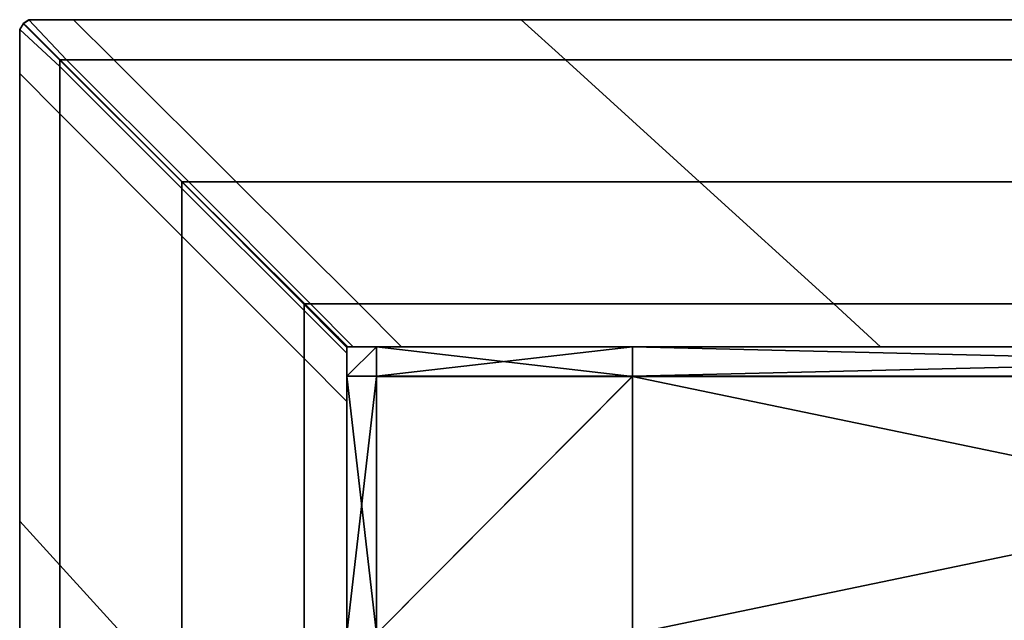
# Model space of a CAD drawing. Units: metres. Extents: x -0.31 to 0.31, y -0.302 to 0.318.
# Drawn here: x -0.31 to -0.28, y 0.299 to 0.318 of the extents above; entities that cross this region are included whole.
import ezdxf

# ---------------------------------------------------------------- set-up
doc = ezdxf.new("R2010")
doc.units = ezdxf.units.M
doc.header["$MEASUREMENT"] = 0
doc.layers.add('Layer003', color=7, linetype='Continuous', true_color=0xe4d699)

# ---------------------------------------------------------------- blocks, each defined once
blk = doc.blocks.new('9c116463-97a9-49d0-b8f7-b1d5632c360f')
at = {"layer": 'Layer003', "color": 254, "true_color": 0xcccccc, "invisible_edges": 12}
for points in [[(-0.309722, 0.309868, 0.419832), (-0.309892, 0.309747, 0.419832), (-0.308784, 0.308639, 0.419832)], [(-0.309892, 0.309747, 0.419832), (-0.309722, 0.309868, 0.419832), (-0.309714, 0.309868, 0.418009)], [(-0.309892, 0.309747, 0.389832), (-0.309885, 0.309747, 0.392584), (-0.309714, 0.309868, 0.392584)], [(-0.309714, 0.309868, 0.392584), (-0.309722, 0.309868, 0.389832), (-0.309892, 0.309747, 0.389832)], [(-0.308784, 0.308639, 0.389832), (-0.309892, 0.309747, 0.389832), (-0.309722, 0.309868, 0.389832)], [(-0.309714, 0.309868, 0.418009), (-0.309885, 0.309747, 0.418009), (-0.309892, 0.309747, 0.419832)], [(-0.309885, 0.309747, 0.409845), (-0.309714, 0.309868, 0.409846), (-0.309714, 0.309868, 0.399778)], [(-0.309714, 0.309868, 0.399778), (-0.309885, 0.309747, 0.399778), (-0.309885, 0.309747, 0.409845)], [(-0.309885, 0.309747, 0.399778), (-0.309714, 0.309868, 0.399778), (-0.309714, 0.309868, 0.392584)], [(-0.309714, 0.309868, 0.392584), (-0.309885, 0.309747, 0.392584), (-0.309885, 0.309747, 0.399778)], [(-0.309714, 0.309868, 0.418009), (-0.309714, 0.309868, 0.409846), (-0.309885, 0.309747, 0.409845)], [(-0.309885, 0.309747, 0.409845), (-0.309885, 0.309747, 0.418009), (-0.309714, 0.309868, 0.418009)], [(-0.308784, 0.308639, 0.419832), (-0.308572, 0.308639, 0.419832), (-0.309722, 0.309868, 0.419832)], [(-0.308352, 0.309868, 0.418009), (-0.309714, 0.309868, 0.418009), (-0.309722, 0.309868, 0.419832)], [(-0.309722, 0.309868, 0.419832), (-0.308352, 0.309868, 0.419832), (-0.308352, 0.309868, 0.418009)], [(-0.308352, 0.309868, 0.419832), (-0.309722, 0.309868, 0.419832), (-0.308572, 0.308639, 0.419832)], [(-0.309722, 0.309868, 0.389832), (-0.308572, 0.308639, 0.389832), (-0.308784, 0.308639, 0.389832)], [(-0.308352, 0.309868, 0.392586), (-0.308352, 0.309868, 0.389832), (-0.309722, 0.309868, 0.389832)], [(-0.309722, 0.309868, 0.389832), (-0.309714, 0.309868, 0.392584), (-0.308352, 0.309868, 0.392586)], [(-0.308572, 0.308639, 0.389832), (-0.309722, 0.309868, 0.389832), (-0.308352, 0.309868, 0.389832)], [(-0.308352, 0.309868, 0.399779), (-0.309714, 0.309868, 0.399778), (-0.309714, 0.309868, 0.409846)], [(-0.309714, 0.309868, 0.399778), (-0.308352, 0.309868, 0.399779), (-0.308352, 0.309868, 0.392586)], [(-0.309714, 0.309868, 0.409846), (-0.308352, 0.309868, 0.409846), (-0.308352, 0.309868, 0.399779)], [(-0.308352, 0.309868, 0.392586), (-0.309714, 0.309868, 0.392584), (-0.309714, 0.309868, 0.399778)], [(-0.309714, 0.309868, 0.409846), (-0.309714, 0.309868, 0.418009), (-0.308352, 0.309868, 0.418009)], [(-0.308352, 0.309868, 0.418009), (-0.308352, 0.309868, 0.409846), (-0.309714, 0.309868, 0.409846)], [(-0.308572, 0.308639, 0.419832), (-0.30712, 0.308639, 0.419832), (-0.308352, 0.309868, 0.419832)], [(-0.308352, 0.309868, 0.389832), (-0.30712, 0.308639, 0.389832), (-0.308572, 0.308639, 0.389832)], [(-0.294665, 0.309868, 0.418014), (-0.308352, 0.309868, 0.418009), (-0.308352, 0.309868, 0.419832)], [(-0.308352, 0.309868, 0.389832), (-0.308352, 0.309868, 0.392586), (-0.294665, 0.309868, 0.392621)], [(-0.308352, 0.309868, 0.399779), (-0.308352, 0.309868, 0.409846), (-0.294665, 0.309868, 0.40986)], [(-0.308352, 0.309868, 0.399779), (-0.294665, 0.309868, 0.399799), (-0.294665, 0.309868, 0.392621)], [(-0.294665, 0.309868, 0.392621), (-0.294665, 0.309868, 0.389832), (-0.308352, 0.309868, 0.389832)], [(-0.294665, 0.309868, 0.40986), (-0.294665, 0.309868, 0.399799), (-0.308352, 0.309868, 0.399779)], [(-0.294665, 0.309868, 0.392621), (-0.308352, 0.309868, 0.392586), (-0.308352, 0.309868, 0.399779)], [(-0.308352, 0.309868, 0.419832), (-0.294665, 0.309868, 0.419832), (-0.294665, 0.309868, 0.418014)], [(-0.308352, 0.309868, 0.389832), (-0.294665, 0.309868, 0.389832), (-0.293316, 0.308639, 0.389832)], [(-0.294665, 0.309868, 0.419832), (-0.308352, 0.309868, 0.419832), (-0.30712, 0.308639, 0.419832)], [(-0.293316, 0.308639, 0.389832), (-0.30712, 0.308639, 0.389832), (-0.308352, 0.309868, 0.389832)], [(-0.294665, 0.309868, 0.418014), (-0.294665, 0.309868, 0.40986), (-0.308352, 0.309868, 0.409846)], [(-0.308352, 0.309868, 0.409846), (-0.308352, 0.309868, 0.418009), (-0.294665, 0.309868, 0.418014)], [(-0.30712, 0.308639, 0.419832), (-0.293315, 0.308639, 0.419832), (-0.294665, 0.309868, 0.419832)], [(-0.255392, 0.309868, 0.419832), (-0.294665, 0.309868, 0.419832), (-0.293315, 0.308639, 0.419832)], [(-0.294665, 0.309868, 0.399799), (-0.294665, 0.309868, 0.40986), (-0.255392, 0.309868, 0.409828)], [(-0.294665, 0.309868, 0.389832), (-0.255392, 0.309868, 0.389832), (-0.254717, 0.308639, 0.389832)], [(-0.255392, 0.309868, 0.409828), (-0.255392, 0.309868, 0.399784), (-0.294665, 0.309868, 0.399799)], [(-0.254717, 0.308639, 0.389832), (-0.293316, 0.308639, 0.389832), (-0.294665, 0.309868, 0.389832)], [(-0.255392, 0.309868, 0.389832), (-0.294665, 0.309868, 0.389832), (-0.294665, 0.309868, 0.392621)], [(-0.294665, 0.309868, 0.419832), (-0.255392, 0.309868, 0.419832), (-0.255392, 0.309868, 0.417953)], [(-0.255392, 0.309868, 0.392651), (-0.294665, 0.309868, 0.392621), (-0.294665, 0.309868, 0.399799)], [(-0.255392, 0.309868, 0.417953), (-0.294665, 0.309868, 0.418014), (-0.294665, 0.309868, 0.419832)], [(-0.294665, 0.309868, 0.392621), (-0.255392, 0.309868, 0.392651), (-0.255392, 0.309868, 0.389832)], [(-0.294665, 0.309868, 0.399799), (-0.255392, 0.309868, 0.399784), (-0.255392, 0.309868, 0.392651)], [(-0.294665, 0.309868, 0.40986), (-0.294665, 0.309868, 0.418014), (-0.255392, 0.309868, 0.417953)], [(-0.255392, 0.309868, 0.417953), (-0.255392, 0.309868, 0.409828), (-0.294665, 0.309868, 0.40986)], [(-0.293315, 0.308639, 0.419832), (-0.254717, 0.308639, 0.419832), (-0.255392, 0.309868, 0.419832)], [(-0.309885, 0.309756, 0.419832), (-0.309885, 0.309747, 0.418009), (-0.310002, 0.309564, 0.418009)], [(-0.308774, 0.308651, 0.419832), (-0.309885, 0.309756, 0.419832), (-0.310002, 0.309564, 0.419832)], [(-0.309885, 0.309756, 0.389832), (-0.310002, 0.309564, 0.389832), (-0.310002, 0.309564, 0.392584)], [(-0.310002, 0.309564, 0.389832), (-0.309885, 0.309756, 0.389832), (-0.308774, 0.308651, 0.389832)], [(-0.310002, 0.309564, 0.392584), (-0.309885, 0.309747, 0.392584), (-0.309885, 0.309756, 0.389832)], [(-0.310002, 0.309564, 0.418009), (-0.310002, 0.309564, 0.419832), (-0.309885, 0.309756, 0.419832)], [(-0.309885, 0.309747, 0.418009), (-0.309885, 0.309747, 0.409797), (-0.310002, 0.309564, 0.409797)], [(-0.310002, 0.309564, 0.409797), (-0.310002, 0.309564, 0.418009), (-0.309885, 0.309747, 0.418009)], [(-0.310002, 0.309564, 0.392584), (-0.310002, 0.309564, 0.399712), (-0.309885, 0.309747, 0.399712)], [(-0.309885, 0.309747, 0.399712), (-0.309885, 0.309747, 0.392584), (-0.310002, 0.309564, 0.392584)], [(-0.309885, 0.309747, 0.409797), (-0.309885, 0.309747, 0.399712), (-0.310002, 0.309564, 0.399712)], [(-0.310002, 0.309564, 0.399712), (-0.310002, 0.309564, 0.409797), (-0.309885, 0.309747, 0.409797)], [(-0.310002, 0.309564, 0.419832), (-0.308774, 0.30844, 0.419832), (-0.308774, 0.308651, 0.419832)], [(-0.308774, 0.308651, 0.389832), (-0.308774, 0.30844, 0.389832), (-0.310002, 0.309564, 0.389832)], [(-0.310002, 0.309564, 0.399712), (-0.310002, 0.309564, 0.392584), (-0.310002, 0.308218, 0.392586)], [(-0.310002, 0.309564, 0.389832), (-0.310002, 0.308218, 0.389832), (-0.310002, 0.308218, 0.392586)], [(-0.310002, 0.308218, 0.392586), (-0.310002, 0.309564, 0.392584), (-0.310002, 0.309564, 0.389832)], [(-0.310002, 0.308218, 0.418009), (-0.310002, 0.308218, 0.419832), (-0.310002, 0.309564, 0.419832)], [(-0.310002, 0.309564, 0.418009), (-0.310002, 0.309564, 0.409797), (-0.310002, 0.308218, 0.409798)], [(-0.310002, 0.308218, 0.392586), (-0.310002, 0.308218, 0.399713), (-0.310002, 0.309564, 0.399712)], [(-0.310002, 0.308218, 0.389832), (-0.310002, 0.309564, 0.389832), (-0.308774, 0.30844, 0.389832)], [(-0.308774, 0.30844, 0.419832), (-0.310002, 0.309564, 0.419832), (-0.310002, 0.308218, 0.419832)], [(-0.310002, 0.309564, 0.419832), (-0.310002, 0.309564, 0.418009), (-0.310002, 0.308218, 0.418009)], [(-0.310002, 0.308218, 0.409798), (-0.310002, 0.308218, 0.418009), (-0.310002, 0.309564, 0.418009)], [(-0.310002, 0.309564, 0.409797), (-0.310002, 0.309564, 0.399712), (-0.310002, 0.308218, 0.399713)], [(-0.310002, 0.308218, 0.399713), (-0.310002, 0.308218, 0.409798), (-0.310002, 0.309564, 0.409797)], [(-0.309892, 0.309747, 0.419832), (-0.309885, 0.309747, 0.418009), (-0.309742, 0.309599, 0.418006)], [(-0.308784, 0.30864, 0.390159), (-0.309795, 0.309653, 0.390163), (-0.309892, 0.309747, 0.389832)], [(-0.309892, 0.309747, 0.389832), (-0.308784, 0.308639, 0.389832), (-0.308784, 0.30864, 0.390159)], [(-0.309742, 0.309599, 0.418006), (-0.309737, 0.309595, 0.419372), (-0.309892, 0.309747, 0.419832)], [(-0.308784, 0.308639, 0.419832), (-0.309892, 0.309747, 0.419832), (-0.309737, 0.309595, 0.419372)], [(-0.309885, 0.309747, 0.392584), (-0.309892, 0.309747, 0.389832), (-0.309795, 0.309653, 0.390163)], [(-0.309885, 0.309756, 0.389832), (-0.309787, 0.309662, 0.390163), (-0.308774, 0.308652, 0.390159)], [(-0.309885, 0.309756, 0.419832), (-0.309729, 0.309605, 0.419372), (-0.309734, 0.309609, 0.418006)], [(-0.309734, 0.309609, 0.418006), (-0.309885, 0.309747, 0.418009), (-0.309885, 0.309756, 0.419832)], [(-0.309729, 0.309605, 0.419372), (-0.309885, 0.309756, 0.419832), (-0.308774, 0.308651, 0.419832)], [(-0.308774, 0.308652, 0.390159), (-0.308774, 0.308651, 0.389832), (-0.309885, 0.309756, 0.389832)], [(-0.309787, 0.309662, 0.390163), (-0.309885, 0.309756, 0.389832), (-0.309885, 0.309747, 0.392584)], [(-0.309795, 0.309653, 0.390163), (-0.30979, 0.309648, 0.392585), (-0.309885, 0.309747, 0.392584)], [(-0.309757, 0.309615, 0.409844), (-0.309885, 0.309747, 0.409845), (-0.309885, 0.309747, 0.399778)], [(-0.309885, 0.309747, 0.392584), (-0.30979, 0.309648, 0.392585), (-0.309766, 0.309624, 0.399777)], [(-0.309885, 0.309747, 0.399778), (-0.309766, 0.309624, 0.399777), (-0.309757, 0.309615, 0.409844)], [(-0.309766, 0.309624, 0.399777), (-0.309885, 0.309747, 0.399778), (-0.309885, 0.309747, 0.392584)], [(-0.309885, 0.309747, 0.409845), (-0.309757, 0.309615, 0.409844), (-0.309742, 0.309599, 0.418006)], [(-0.309742, 0.309599, 0.418006), (-0.309885, 0.309747, 0.418009), (-0.309885, 0.309747, 0.409845)], [(-0.309885, 0.309747, 0.392584), (-0.309782, 0.309658, 0.392585), (-0.309787, 0.309662, 0.390163)], [(-0.309771, 0.309646, 0.399712), (-0.309782, 0.309658, 0.392585), (-0.309885, 0.309747, 0.392584)], [(-0.309734, 0.309609, 0.418006), (-0.309758, 0.309633, 0.409796), (-0.309885, 0.309747, 0.409797)], [(-0.309885, 0.309747, 0.409797), (-0.309885, 0.309747, 0.418009), (-0.309734, 0.309609, 0.418006)], [(-0.309885, 0.309747, 0.392584), (-0.309885, 0.309747, 0.399712), (-0.309771, 0.309646, 0.399712)], [(-0.309771, 0.309646, 0.399712), (-0.309885, 0.309747, 0.399712), (-0.309885, 0.309747, 0.409797)], [(-0.309885, 0.309747, 0.409797), (-0.309758, 0.309633, 0.409796), (-0.309771, 0.309646, 0.399712)], [(-0.309795, 0.309653, 0.390163), (-0.308784, 0.30864, 0.390159), (-0.308784, 0.308639, 0.392585)], [(-0.308784, 0.308639, 0.392585), (-0.30979, 0.309648, 0.392585), (-0.309795, 0.309653, 0.390163)], [(-0.30979, 0.309648, 0.392585), (-0.308784, 0.308639, 0.392585), (-0.308784, 0.308639, 0.399773)], [(-0.308784, 0.308639, 0.399773), (-0.309766, 0.309624, 0.399777), (-0.30979, 0.309648, 0.392585)], [(-0.308774, 0.308651, 0.392585), (-0.308774, 0.308652, 0.390159), (-0.309787, 0.309662, 0.390163)], [(-0.309787, 0.309662, 0.390163), (-0.309782, 0.309658, 0.392585), (-0.308774, 0.308651, 0.392585)], [(-0.308774, 0.308651, 0.39971), (-0.308774, 0.308651, 0.392585), (-0.309782, 0.309658, 0.392585)], [(-0.309782, 0.309658, 0.392585), (-0.309771, 0.309646, 0.399712), (-0.308774, 0.308651, 0.39971)], [(-0.308774, 0.308651, 0.39971), (-0.309771, 0.309646, 0.399712), (-0.309758, 0.309633, 0.409796)], [(-0.308784, 0.308639, 0.409838), (-0.309757, 0.309615, 0.409844), (-0.309766, 0.309624, 0.399777)], [(-0.309766, 0.309624, 0.399777), (-0.308784, 0.308639, 0.399773), (-0.308784, 0.308639, 0.409838)], [(-0.308774, 0.308651, 0.417998), (-0.308774, 0.308651, 0.409792), (-0.309758, 0.309633, 0.409796)], [(-0.309758, 0.309633, 0.409796), (-0.309734, 0.309609, 0.418006), (-0.308774, 0.308651, 0.417998)], [(-0.309758, 0.309633, 0.409796), (-0.308774, 0.308651, 0.409792), (-0.308774, 0.308651, 0.39971)], [(-0.308784, 0.308639, 0.417998), (-0.309742, 0.309599, 0.418006), (-0.309757, 0.309615, 0.409844)], [(-0.309757, 0.309615, 0.409844), (-0.308784, 0.308639, 0.409838), (-0.308784, 0.308639, 0.417998)], [(-0.309737, 0.309595, 0.419372), (-0.309742, 0.309599, 0.418006), (-0.308784, 0.308639, 0.417998)], [(-0.308784, 0.308639, 0.417998), (-0.308784, 0.308639, 0.419368), (-0.309737, 0.309595, 0.419372)], [(-0.309737, 0.309595, 0.419372), (-0.308784, 0.308639, 0.419368), (-0.308784, 0.308639, 0.419832)], [(-0.308774, 0.308651, 0.417998), (-0.309734, 0.309609, 0.418006), (-0.309729, 0.309605, 0.419372)], [(-0.308774, 0.308651, 0.419832), (-0.308773, 0.308651, 0.419368), (-0.309729, 0.309605, 0.419372)], [(-0.309729, 0.309605, 0.419372), (-0.308773, 0.308651, 0.419368), (-0.308774, 0.308651, 0.417998)], [(-0.308784, 0.30864, 0.390159), (-0.308784, 0.308639, 0.389832), (-0.305049, 0.304906, 0.389832)], [(-0.308784, 0.308639, 0.392585), (-0.308784, 0.30864, 0.390159), (-0.305049, 0.304907, 0.390144)], [(-0.305049, 0.304906, 0.389832), (-0.305049, 0.304907, 0.390144), (-0.308784, 0.30864, 0.390159)], [(-0.308572, 0.308639, 0.419832), (-0.308784, 0.308639, 0.419832), (-0.305049, 0.304906, 0.419832)], [(-0.308784, 0.308639, 0.399773), (-0.305049, 0.304906, 0.399759), (-0.305049, 0.304906, 0.409817)], [(-0.305049, 0.304906, 0.417965), (-0.305049, 0.304906, 0.419353), (-0.308784, 0.308639, 0.419368)], [(-0.308784, 0.308639, 0.409838), (-0.305049, 0.304906, 0.409817), (-0.305049, 0.304906, 0.417965)], [(-0.308784, 0.308639, 0.419368), (-0.308784, 0.308639, 0.417998), (-0.305049, 0.304906, 0.417965)], [(-0.305049, 0.304906, 0.399759), (-0.308784, 0.308639, 0.399773), (-0.308784, 0.308639, 0.392585)], [(-0.305049, 0.304906, 0.419832), (-0.308784, 0.308639, 0.419832), (-0.308784, 0.308639, 0.419368)], [(-0.305049, 0.304906, 0.417965), (-0.308784, 0.308639, 0.417998), (-0.308784, 0.308639, 0.409838)], [(-0.305049, 0.304906, 0.389832), (-0.308784, 0.308639, 0.389832), (-0.308572, 0.308639, 0.389832)], [(-0.305049, 0.304907, 0.390144), (-0.305049, 0.304906, 0.392589), (-0.308784, 0.308639, 0.392585)], [(-0.308784, 0.308639, 0.392585), (-0.305049, 0.304906, 0.392589), (-0.305049, 0.304906, 0.399759)], [(-0.305049, 0.304906, 0.409817), (-0.308784, 0.308639, 0.409838), (-0.308784, 0.308639, 0.399773)], [(-0.308784, 0.308639, 0.419368), (-0.305049, 0.304906, 0.419353), (-0.305049, 0.304906, 0.419832)], [(-0.305041, 0.304916, 0.389832), (-0.308774, 0.308651, 0.389832), (-0.308774, 0.308652, 0.390159)], [(-0.305041, 0.304917, 0.390144), (-0.308774, 0.308652, 0.390159), (-0.308774, 0.308651, 0.392585)], [(-0.308774, 0.308652, 0.390159), (-0.305041, 0.304917, 0.390144), (-0.305041, 0.304916, 0.389832)], [(-0.305041, 0.304916, 0.417965), (-0.305041, 0.304916, 0.409777), (-0.308774, 0.308651, 0.409792)], [(-0.308774, 0.30844, 0.389832), (-0.308774, 0.308651, 0.389832), (-0.305041, 0.304916, 0.389832)], [(-0.308774, 0.308651, 0.392585), (-0.305041, 0.304916, 0.392589), (-0.305041, 0.304917, 0.390144)], [(-0.308774, 0.308651, 0.392585), (-0.308774, 0.308651, 0.39971), (-0.305041, 0.304916, 0.399705)], [(-0.305041, 0.304916, 0.417965), (-0.308774, 0.308651, 0.417998), (-0.308773, 0.308651, 0.419368)], [(-0.305041, 0.304916, 0.399705), (-0.305041, 0.304916, 0.392589), (-0.308774, 0.308651, 0.392585)], [(-0.308773, 0.308651, 0.419368), (-0.308774, 0.308651, 0.419832), (-0.305041, 0.304916, 0.419832)], [(-0.305041, 0.304916, 0.419832), (-0.308774, 0.308651, 0.419832), (-0.308774, 0.30844, 0.419832)], [(-0.308774, 0.308651, 0.409792), (-0.308774, 0.308651, 0.417998), (-0.305041, 0.304916, 0.417965)], [(-0.308774, 0.308651, 0.409792), (-0.305041, 0.304916, 0.409777), (-0.305041, 0.304916, 0.399705)], [(-0.305041, 0.304916, 0.399705), (-0.308774, 0.308651, 0.39971), (-0.308774, 0.308651, 0.409792)], [(-0.308773, 0.308651, 0.419368), (-0.30504, 0.304916, 0.419353), (-0.305041, 0.304916, 0.417965)], [(-0.305041, 0.304916, 0.419832), (-0.30504, 0.304916, 0.419353), (-0.308773, 0.308651, 0.419368)], [(-0.308572, 0.308639, 0.389832), (-0.304835, 0.304906, 0.389832), (-0.305049, 0.304906, 0.389832)], [(-0.305049, 0.304906, 0.419832), (-0.304835, 0.304906, 0.419832), (-0.308572, 0.308639, 0.419832)], [(-0.304835, 0.304906, 0.389832), (-0.308572, 0.308639, 0.389832), (-0.30712, 0.308639, 0.389832)], [(-0.30712, 0.308639, 0.419832), (-0.308572, 0.308639, 0.419832), (-0.304835, 0.304906, 0.419832)], [(-0.303379, 0.304906, 0.389832), (-0.30712, 0.308639, 0.389832), (-0.293316, 0.308639, 0.389832)], [(-0.293315, 0.308639, 0.419832), (-0.30712, 0.308639, 0.419832), (-0.303379, 0.304906, 0.419832)], [(-0.30712, 0.308639, 0.389832), (-0.303379, 0.304906, 0.389832), (-0.304835, 0.304906, 0.389832)], [(-0.304835, 0.304906, 0.419832), (-0.303379, 0.304906, 0.419832), (-0.30712, 0.308639, 0.419832)], [(-0.293316, 0.308639, 0.389832), (-0.289215, 0.304906, 0.389832), (-0.303379, 0.304906, 0.389832)], [(-0.303379, 0.304906, 0.419832), (-0.289215, 0.304906, 0.419832), (-0.293315, 0.308639, 0.419832)], [(-0.289215, 0.304906, 0.389832), (-0.293316, 0.308639, 0.389832), (-0.254717, 0.308639, 0.389832)], [(-0.254717, 0.308639, 0.419832), (-0.293315, 0.308639, 0.419832), (-0.289215, 0.304906, 0.419832)], [(-0.289215, 0.304906, 0.419832), (-0.252667, 0.304906, 0.419832), (-0.254717, 0.308639, 0.419832)], [(-0.254717, 0.308639, 0.389832), (-0.252667, 0.304906, 0.389832), (-0.289215, 0.304906, 0.389832)], [(-0.308774, 0.30844, 0.389832), (-0.308774, 0.306986, 0.389832), (-0.310002, 0.308218, 0.389832)], [(-0.310002, 0.308218, 0.419832), (-0.308774, 0.306986, 0.419832), (-0.308774, 0.30844, 0.419832)], [(-0.305041, 0.304702, 0.419832), (-0.308774, 0.30844, 0.419832), (-0.308774, 0.306986, 0.419832)], [(-0.305041, 0.304916, 0.389832), (-0.305041, 0.304702, 0.389832), (-0.308774, 0.30844, 0.389832)], [(-0.308774, 0.306986, 0.389832), (-0.308774, 0.30844, 0.389832), (-0.305041, 0.304702, 0.389832)], [(-0.308774, 0.30844, 0.419832), (-0.305041, 0.304702, 0.419832), (-0.305041, 0.304916, 0.419832)], [(-0.310002, 0.294531, 0.418014), (-0.310002, 0.294531, 0.419832), (-0.310002, 0.308218, 0.419832)], [(-0.310002, 0.308218, 0.419832), (-0.310002, 0.308218, 0.418009), (-0.310002, 0.294531, 0.418014)], [(-0.310002, 0.308218, 0.399713), (-0.310002, 0.308218, 0.392586), (-0.310002, 0.294531, 0.392621)], [(-0.310002, 0.308218, 0.389832), (-0.308774, 0.306986, 0.389832), (-0.308774, 0.293181, 0.389832)], [(-0.308774, 0.293181, 0.389832), (-0.310002, 0.294531, 0.389832), (-0.310002, 0.308218, 0.389832)], [(-0.310002, 0.294531, 0.392621), (-0.310002, 0.294531, 0.399741), (-0.310002, 0.308218, 0.399713)], [(-0.310002, 0.308218, 0.389832), (-0.310002, 0.294531, 0.389832), (-0.310002, 0.294531, 0.392621)], [(-0.310002, 0.308218, 0.409798), (-0.310002, 0.294531, 0.409818), (-0.310002, 0.294531, 0.418014)], [(-0.310002, 0.294531, 0.392621), (-0.310002, 0.308218, 0.392586), (-0.310002, 0.308218, 0.389832)], [(-0.310002, 0.294531, 0.418014), (-0.310002, 0.308218, 0.418009), (-0.310002, 0.308218, 0.409798)], [(-0.308774, 0.306986, 0.419832), (-0.310002, 0.308218, 0.419832), (-0.310002, 0.294531, 0.419832)], [(-0.310002, 0.308218, 0.409798), (-0.310002, 0.308218, 0.399713), (-0.310002, 0.294531, 0.399741)], [(-0.310002, 0.294531, 0.399741), (-0.310002, 0.294531, 0.409818), (-0.310002, 0.308218, 0.409798)], [(-0.310002, 0.294531, 0.419832), (-0.308774, 0.293181, 0.419832), (-0.308774, 0.306986, 0.419832)], [(-0.308774, 0.306986, 0.419832), (-0.305041, 0.303245, 0.419832), (-0.305041, 0.304702, 0.419832)], [(-0.308774, 0.293181, 0.389832), (-0.308774, 0.306986, 0.389832), (-0.305041, 0.303245, 0.389832)], [(-0.305041, 0.304702, 0.389832), (-0.305041, 0.303245, 0.389832), (-0.308774, 0.306986, 0.389832)], [(-0.305041, 0.303245, 0.419832), (-0.308774, 0.306986, 0.419832), (-0.308774, 0.293181, 0.419832)], [(-0.305049, 0.304906, 0.392589), (-0.305049, 0.304907, 0.390144), (-0.301326, 0.301174, 0.390129)], [(-0.305049, 0.304907, 0.390144), (-0.305049, 0.304906, 0.389832), (-0.301326, 0.301173, 0.389832)], [(-0.301326, 0.301173, 0.389832), (-0.301326, 0.301174, 0.390129), (-0.305049, 0.304907, 0.390144)], [(-0.301326, 0.301174, 0.390129), (-0.301326, 0.301173, 0.392593), (-0.305049, 0.304906, 0.392589)], [(-0.305049, 0.304906, 0.399759), (-0.301326, 0.301173, 0.399744), (-0.301326, 0.301173, 0.409795)], [(-0.301326, 0.301173, 0.417931), (-0.301325, 0.301173, 0.419338), (-0.305049, 0.304906, 0.419353)], [(-0.305049, 0.304906, 0.392589), (-0.301326, 0.301173, 0.392593), (-0.301326, 0.301173, 0.399744)], [(-0.304835, 0.304906, 0.419832), (-0.305049, 0.304906, 0.419832), (-0.301326, 0.301173, 0.419832)], [(-0.301326, 0.301173, 0.399744), (-0.305049, 0.304906, 0.399759), (-0.305049, 0.304906, 0.392589)], [(-0.301326, 0.301173, 0.409795), (-0.305049, 0.304906, 0.409817), (-0.305049, 0.304906, 0.399759)], [(-0.305049, 0.304906, 0.419353), (-0.305049, 0.304906, 0.417965), (-0.301326, 0.301173, 0.417931)], [(-0.301326, 0.301173, 0.389832), (-0.305049, 0.304906, 0.389832), (-0.304835, 0.304906, 0.389832)], [(-0.305049, 0.304906, 0.419353), (-0.301325, 0.301173, 0.419338), (-0.301326, 0.301173, 0.419832)], [(-0.301326, 0.301173, 0.419832), (-0.305049, 0.304906, 0.419832), (-0.305049, 0.304906, 0.419353)], [(-0.301326, 0.301173, 0.417931), (-0.305049, 0.304906, 0.417965), (-0.305049, 0.304906, 0.409817)], [(-0.305049, 0.304906, 0.409817), (-0.301326, 0.301173, 0.409795), (-0.301326, 0.301173, 0.417931)], [(-0.301308, 0.301193, 0.390129), (-0.305041, 0.304917, 0.390144), (-0.305041, 0.304916, 0.392589)], [(-0.305041, 0.304917, 0.390144), (-0.301308, 0.301193, 0.390129), (-0.301308, 0.301193, 0.389832)], [(-0.301308, 0.301193, 0.389832), (-0.305041, 0.304916, 0.389832), (-0.305041, 0.304917, 0.390144)], [(-0.305041, 0.304916, 0.392589), (-0.301308, 0.301193, 0.392593), (-0.301308, 0.301193, 0.390129)], [(-0.305041, 0.304916, 0.409777), (-0.305041, 0.304916, 0.417965), (-0.301308, 0.301193, 0.417931)], [(-0.301308, 0.301193, 0.399701), (-0.301308, 0.301193, 0.392593), (-0.305041, 0.304916, 0.392589)], [(-0.301308, 0.301193, 0.417931), (-0.301308, 0.301193, 0.409763), (-0.305041, 0.304916, 0.409777)], [(-0.305041, 0.304916, 0.392589), (-0.305041, 0.304916, 0.399705), (-0.301308, 0.301193, 0.399701)], [(-0.301308, 0.301193, 0.417931), (-0.305041, 0.304916, 0.417965), (-0.30504, 0.304916, 0.419353)], [(-0.30504, 0.304916, 0.419353), (-0.305041, 0.304916, 0.419832), (-0.301308, 0.301193, 0.419832)], [(-0.301308, 0.301193, 0.419832), (-0.305041, 0.304916, 0.419832), (-0.305041, 0.304702, 0.419832)], [(-0.305041, 0.304702, 0.389832), (-0.305041, 0.304916, 0.389832), (-0.301308, 0.301193, 0.389832)], [(-0.305041, 0.304916, 0.409777), (-0.301308, 0.301193, 0.409763), (-0.301308, 0.301193, 0.399701)], [(-0.301308, 0.301193, 0.399701), (-0.305041, 0.304916, 0.399705), (-0.305041, 0.304916, 0.409777)], [(-0.301308, 0.301193, 0.389832), (-0.301308, 0.300977, 0.389832), (-0.305041, 0.304702, 0.389832)], [(-0.305041, 0.304702, 0.419832), (-0.301308, 0.300976, 0.419832), (-0.301308, 0.301193, 0.419832)], [(-0.301308, 0.300976, 0.419832), (-0.305041, 0.304702, 0.419832), (-0.305041, 0.303245, 0.419832)], [(-0.305041, 0.303245, 0.389832), (-0.305041, 0.304702, 0.389832), (-0.301308, 0.300977, 0.389832)], [(-0.30504, 0.304916, 0.419353), (-0.301307, 0.301192, 0.419338), (-0.301308, 0.301193, 0.417931)], [(-0.301308, 0.301193, 0.419832), (-0.301307, 0.301192, 0.419338), (-0.30504, 0.304916, 0.419353)], [(-0.301326, 0.301173, 0.419832), (-0.301109, 0.301173, 0.419832), (-0.304835, 0.304906, 0.419832)], [(-0.304835, 0.304906, 0.389832), (-0.301109, 0.301173, 0.389832), (-0.301326, 0.301173, 0.389832)], [(-0.301109, 0.301173, 0.389832), (-0.304835, 0.304906, 0.389832), (-0.303379, 0.304906, 0.389832)], [(-0.303379, 0.304906, 0.419832), (-0.304835, 0.304906, 0.419832), (-0.301109, 0.301173, 0.419832)], [(-0.289215, 0.304906, 0.419832), (-0.303379, 0.304906, 0.419832), (-0.299637, 0.301173, 0.419832)], [(-0.299637, 0.301173, 0.389832), (-0.303379, 0.304906, 0.389832), (-0.289215, 0.304906, 0.389832)], [(-0.303379, 0.304906, 0.389832), (-0.299637, 0.301173, 0.389832), (-0.301109, 0.301173, 0.389832)], [(-0.301109, 0.301173, 0.419832), (-0.299637, 0.301173, 0.419832), (-0.303379, 0.304906, 0.419832)], [(-0.289215, 0.304906, 0.389832), (-0.285115, 0.301173, 0.389832), (-0.299637, 0.301173, 0.389832)], [(-0.299637, 0.301173, 0.419832), (-0.285115, 0.301173, 0.419832), (-0.289215, 0.304906, 0.419832)], [(-0.252667, 0.304906, 0.419832), (-0.289215, 0.304906, 0.419832), (-0.285115, 0.301173, 0.419832)], [(-0.250617, 0.301173, 0.389832), (-0.285115, 0.301173, 0.389832), (-0.289215, 0.304906, 0.389832)], [(-0.289215, 0.304906, 0.389832), (-0.252667, 0.304906, 0.389832), (-0.250617, 0.301173, 0.389832)], [(-0.285115, 0.301173, 0.419832), (-0.250617, 0.301173, 0.419832), (-0.252667, 0.304906, 0.419832)], [(-0.305041, 0.303245, 0.389832), (-0.305041, 0.289081, 0.389832), (-0.308774, 0.293181, 0.389832)], [(-0.308774, 0.293181, 0.419832), (-0.305041, 0.289081, 0.419832), (-0.305041, 0.303245, 0.419832)], [(-0.305041, 0.289081, 0.389832), (-0.305041, 0.303245, 0.389832), (-0.301308, 0.299503, 0.389832)], [(-0.301308, 0.299503, 0.419832), (-0.305041, 0.303245, 0.419832), (-0.305041, 0.289081, 0.419832)], [(-0.305041, 0.303245, 0.419832), (-0.301308, 0.299503, 0.419832), (-0.301308, 0.300976, 0.419832)], [(-0.301308, 0.300977, 0.389832), (-0.301308, 0.299503, 0.389832), (-0.305041, 0.303245, 0.389832)], [(-0.301326, 0.301173, 0.392593), (-0.301326, 0.301174, 0.390129), (-0.300322, 0.300168, 0.390125)], [(-0.300021, 0.299866, 0.389832), (-0.300322, 0.300168, 0.390125), (-0.301326, 0.301174, 0.390129)], [(-0.301326, 0.301174, 0.390129), (-0.301326, 0.301173, 0.389832), (-0.300021, 0.299866, 0.389832)], [(-0.301326, 0.301173, 0.399744), (-0.300308, 0.300154, 0.39974), (-0.3003, 0.300145, 0.409789)], [(-0.301325, 0.301173, 0.419338), (-0.301326, 0.301173, 0.417931), (-0.300286, 0.300131, 0.417923)], [(-0.300308, 0.300154, 0.39974), (-0.301326, 0.301173, 0.399744), (-0.301326, 0.301173, 0.392593)], [(-0.300322, 0.300168, 0.390125), (-0.300321, 0.300166, 0.392594), (-0.301326, 0.301173, 0.392593)], [(-0.3003, 0.300145, 0.409789), (-0.301326, 0.301173, 0.409795), (-0.301326, 0.301173, 0.399744)], [(-0.301326, 0.301173, 0.392593), (-0.300321, 0.300166, 0.392594), (-0.300308, 0.300154, 0.39974)], [(-0.301109, 0.301173, 0.419832), (-0.301326, 0.301173, 0.419832), (-0.300021, 0.299866, 0.419832)], [(-0.300021, 0.299866, 0.419832), (-0.301326, 0.301173, 0.419832), (-0.301325, 0.301173, 0.419338)], [(-0.300021, 0.299866, 0.389832), (-0.301326, 0.301173, 0.389832), (-0.301109, 0.301173, 0.389832)], [(-0.300286, 0.300131, 0.417923), (-0.301326, 0.301173, 0.417931), (-0.301326, 0.301173, 0.409795)], [(-0.301326, 0.301173, 0.409795), (-0.3003, 0.300145, 0.409789), (-0.300286, 0.300131, 0.417923)], [(-0.300286, 0.300131, 0.417923), (-0.300285, 0.30013, 0.419334), (-0.301325, 0.301173, 0.419338)], [(-0.301325, 0.301173, 0.419338), (-0.300285, 0.30013, 0.419334), (-0.300021, 0.299866, 0.419832)], [(-0.300265, 0.300153, 0.417923), (-0.301308, 0.301193, 0.417931), (-0.301307, 0.301192, 0.419338)], [(-0.301308, 0.301193, 0.409763), (-0.301308, 0.301193, 0.417931), (-0.300265, 0.300153, 0.417923)], [(-0.301308, 0.301193, 0.392593), (-0.3003, 0.300188, 0.392594), (-0.300302, 0.30019, 0.390125)], [(-0.300295, 0.300182, 0.399699), (-0.3003, 0.300188, 0.392594), (-0.301308, 0.301193, 0.392593)], [(-0.300302, 0.30019, 0.390125), (-0.301308, 0.301193, 0.390129), (-0.301308, 0.301193, 0.392593)], [(-0.301308, 0.301193, 0.392593), (-0.301308, 0.301193, 0.399701), (-0.300295, 0.300182, 0.399699)], [(-0.300265, 0.300153, 0.417923), (-0.300288, 0.300176, 0.409759), (-0.301308, 0.301193, 0.409763)], [(-0.301308, 0.300977, 0.389832), (-0.301308, 0.301193, 0.389832), (-0.3, 0.299889, 0.389832)], [(-0.301307, 0.301192, 0.419338), (-0.301308, 0.301193, 0.419832), (-0.3, 0.299889, 0.419832)], [(-0.3, 0.299889, 0.419832), (-0.301308, 0.301193, 0.419832), (-0.301308, 0.300976, 0.419832)], [(-0.301308, 0.301193, 0.390129), (-0.300302, 0.30019, 0.390125), (-0.3, 0.299889, 0.389832)], [(-0.3, 0.299889, 0.389832), (-0.301308, 0.301193, 0.389832), (-0.301308, 0.301193, 0.390129)], [(-0.301308, 0.301193, 0.409763), (-0.300288, 0.300176, 0.409759), (-0.300295, 0.300182, 0.399699)], [(-0.300295, 0.300182, 0.399699), (-0.301308, 0.301193, 0.399701), (-0.301308, 0.301193, 0.409763)], [(-0.301307, 0.301192, 0.419338), (-0.300265, 0.300152, 0.419334), (-0.300265, 0.300153, 0.417923)], [(-0.3, 0.299889, 0.419832), (-0.300265, 0.300152, 0.419334), (-0.301307, 0.301192, 0.419338)], [(-0.300021, 0.299866, 0.419832), (-0.299804, 0.299866, 0.419832), (-0.301109, 0.301173, 0.419832)], [(-0.301109, 0.301173, 0.389832), (-0.299804, 0.299866, 0.389832), (-0.300021, 0.299866, 0.389832)], [(-0.299804, 0.299866, 0.389832), (-0.301109, 0.301173, 0.389832), (-0.299637, 0.301173, 0.389832)], [(-0.299637, 0.301173, 0.419832), (-0.301109, 0.301173, 0.419832), (-0.299804, 0.299866, 0.419832)], [(-0.299804, 0.299866, 0.419832), (-0.298327, 0.299866, 0.419832), (-0.299637, 0.301173, 0.419832)], [(-0.299637, 0.301173, 0.389832), (-0.298327, 0.299866, 0.389832), (-0.299804, 0.299866, 0.389832)], [(-0.285115, 0.301173, 0.419832), (-0.299637, 0.301173, 0.419832), (-0.298327, 0.299866, 0.419832)], [(-0.298327, 0.299866, 0.389832), (-0.299637, 0.301173, 0.389832), (-0.285115, 0.301173, 0.389832)], [(-0.285115, 0.301173, 0.389832), (-0.283679, 0.299866, 0.389832), (-0.298327, 0.299866, 0.389832)], [(-0.298327, 0.299866, 0.419832), (-0.283679, 0.299866, 0.419832), (-0.285115, 0.301173, 0.419832)], [(-0.249898, 0.299866, 0.389832), (-0.283679, 0.299866, 0.389832), (-0.285115, 0.301173, 0.389832)], [(-0.250617, 0.301173, 0.419832), (-0.285115, 0.301173, 0.419832), (-0.283679, 0.299866, 0.419832)], [(-0.285115, 0.301173, 0.389832), (-0.250617, 0.301173, 0.389832), (-0.249898, 0.299866, 0.389832)], [(-0.283679, 0.299866, 0.419832), (-0.249898, 0.299866, 0.419832), (-0.250617, 0.301173, 0.419832)], [(-0.3, 0.299889, 0.389832), (-0.3, 0.299671, 0.389832), (-0.301308, 0.300977, 0.389832)], [(-0.301308, 0.299503, 0.389832), (-0.301308, 0.300977, 0.389832), (-0.3, 0.299671, 0.389832)], [(-0.301308, 0.300976, 0.419832), (-0.3, 0.299671, 0.419832), (-0.3, 0.299889, 0.419832)], [(-0.3, 0.299671, 0.419832), (-0.301308, 0.300976, 0.419832), (-0.301308, 0.299503, 0.419832)], [(-0.300321, 0.300166, 0.392594), (-0.300322, 0.300168, 0.390125), (-0.300021, 0.299866, 0.389832)], [(-0.300321, 0.300166, 0.392594), (-0.300021, 0.299866, 0.392595), (-0.300021, 0.299866, 0.399739)], [(-0.300021, 0.299866, 0.399739), (-0.300308, 0.300154, 0.39974), (-0.300321, 0.300166, 0.392594)], [(-0.300021, 0.299866, 0.389832), (-0.300021, 0.299866, 0.392595), (-0.300321, 0.300166, 0.392594)], [(-0.3003, 0.300145, 0.409789), (-0.300308, 0.300154, 0.39974), (-0.300021, 0.299866, 0.399739)], [(-0.3, 0.299889, 0.389832), (-0.300302, 0.30019, 0.390125), (-0.3003, 0.300188, 0.392594)], [(-0.3003, 0.300188, 0.392594), (-0.300295, 0.300182, 0.399699), (-0.3, 0.299889, 0.399699)], [(-0.3, 0.299889, 0.399699), (-0.3, 0.299889, 0.392595), (-0.3003, 0.300188, 0.392594)], [(-0.3003, 0.300188, 0.392594), (-0.3, 0.299889, 0.392595), (-0.3, 0.299889, 0.389832)], [(-0.300021, 0.299866, 0.399739), (-0.300021, 0.299866, 0.409787), (-0.3003, 0.300145, 0.409789)], [(-0.300286, 0.300131, 0.417923), (-0.3003, 0.300145, 0.409789), (-0.300021, 0.299866, 0.409787)], [(-0.3, 0.299889, 0.399699), (-0.300295, 0.300182, 0.399699), (-0.300288, 0.300176, 0.409759)], [(-0.3, 0.299889, 0.409757), (-0.300288, 0.300176, 0.409759), (-0.300265, 0.300153, 0.417923)], [(-0.300288, 0.300176, 0.409759), (-0.3, 0.299889, 0.409757), (-0.3, 0.299889, 0.399699)], [(-0.300265, 0.300153, 0.417923), (-0.3, 0.299889, 0.41792), (-0.3, 0.299889, 0.409757)], [(-0.3, 0.299889, 0.419832), (-0.3, 0.299889, 0.41792), (-0.300265, 0.300153, 0.417923)], [(-0.300265, 0.300153, 0.417923), (-0.300265, 0.300152, 0.419334), (-0.3, 0.299889, 0.419832)], [(-0.300021, 0.299866, 0.419832), (-0.300285, 0.30013, 0.419334), (-0.300286, 0.300131, 0.417923)], [(-0.300286, 0.300131, 0.417923), (-0.300021, 0.299866, 0.41792), (-0.300021, 0.299866, 0.419832)], [(-0.300021, 0.299866, 0.409787), (-0.300021, 0.299866, 0.41792), (-0.300286, 0.300131, 0.417923)], [(-0.300021, 0.299866, 0.392595), (-0.299804, 0.299866, 0.392595), (-0.299804, 0.299866, 0.399739)], [(-0.299804, 0.299866, 0.399739), (-0.300021, 0.299866, 0.399739), (-0.300021, 0.299866, 0.392595)], [(-0.300021, 0.299866, 0.41792), (-0.299804, 0.299866, 0.41792), (-0.299804, 0.299866, 0.419832)], [(-0.299804, 0.299866, 0.409787), (-0.300021, 0.299866, 0.409787), (-0.300021, 0.299866, 0.399739)], [(-0.299804, 0.299866, 0.392595), (-0.300021, 0.299866, 0.392595), (-0.300021, 0.299866, 0.389832)], [(-0.300021, 0.299866, 0.399739), (-0.299804, 0.299866, 0.399739), (-0.299804, 0.299866, 0.409787)], [(-0.299804, 0.299866, 0.419832), (-0.300021, 0.299866, 0.419832), (-0.300021, 0.299866, 0.41792)], [(-0.300021, 0.299866, 0.389832), (-0.299804, 0.299866, 0.389832), (-0.299804, 0.299866, 0.392595)], [(-0.300021, 0.299866, 0.41792), (-0.300021, 0.299866, 0.409787), (-0.299804, 0.299866, 0.409787)], [(-0.299804, 0.299866, 0.409787), (-0.299804, 0.299866, 0.41792), (-0.300021, 0.299866, 0.41792)], [(-0.3, 0.299671, 0.392595), (-0.3, 0.299671, 0.389832), (-0.3, 0.299889, 0.389832)], [(-0.3, 0.299889, 0.392595), (-0.3, 0.299889, 0.399699), (-0.3, 0.299671, 0.399699)], [(-0.3, 0.299671, 0.41792), (-0.3, 0.299671, 0.409757), (-0.3, 0.299889, 0.409757)], [(-0.3, 0.299889, 0.409757), (-0.3, 0.299889, 0.41792), (-0.3, 0.299671, 0.41792)], [(-0.3, 0.299889, 0.41792), (-0.3, 0.299889, 0.419832), (-0.3, 0.299671, 0.419832)], [(-0.3, 0.299671, 0.399699), (-0.3, 0.299671, 0.392595), (-0.3, 0.299889, 0.392595)], [(-0.3, 0.299889, 0.389832), (-0.3, 0.299889, 0.392595), (-0.3, 0.299671, 0.392595)], [(-0.3, 0.299671, 0.419832), (-0.3, 0.299671, 0.41792), (-0.3, 0.299889, 0.41792)], [(-0.3, 0.299889, 0.409757), (-0.3, 0.299671, 0.409757), (-0.3, 0.299671, 0.399699)], [(-0.3, 0.299671, 0.399699), (-0.3, 0.299889, 0.399699), (-0.3, 0.299889, 0.409757)], [(-0.298327, 0.299866, 0.419832), (-0.299804, 0.299866, 0.419832), (-0.299804, 0.299866, 0.41792)], [(-0.299804, 0.299866, 0.41792), (-0.298327, 0.299866, 0.41792), (-0.298327, 0.299866, 0.419832)], [(-0.299804, 0.299866, 0.389832), (-0.298327, 0.299866, 0.389832), (-0.298327, 0.299866, 0.392595)], [(-0.299804, 0.299866, 0.399739), (-0.298327, 0.299866, 0.399739), (-0.298327, 0.299866, 0.409787)], [(-0.298327, 0.299866, 0.392595), (-0.299804, 0.299866, 0.392595), (-0.299804, 0.299866, 0.389832)], [(-0.298327, 0.299866, 0.409787), (-0.299804, 0.299866, 0.409787), (-0.299804, 0.299866, 0.399739)], [(-0.298327, 0.299866, 0.399739), (-0.299804, 0.299866, 0.399739), (-0.299804, 0.299866, 0.392595)], [(-0.299804, 0.299866, 0.392595), (-0.298327, 0.299866, 0.392595), (-0.298327, 0.299866, 0.399739)], [(-0.299804, 0.299866, 0.41792), (-0.299804, 0.299866, 0.409787), (-0.298327, 0.299866, 0.409787)], [(-0.298327, 0.299866, 0.409787), (-0.298327, 0.299866, 0.41792), (-0.299804, 0.299866, 0.41792)], [(-0.283679, 0.299866, 0.419832), (-0.298327, 0.299866, 0.419832), (-0.298327, 0.299866, 0.41792)], [(-0.298327, 0.299866, 0.399739), (-0.283679, 0.299866, 0.399739), (-0.283679, 0.299866, 0.409787)], [(-0.283679, 0.299866, 0.399739), (-0.298327, 0.299866, 0.399739), (-0.298327, 0.299866, 0.392595)], [(-0.298327, 0.299866, 0.389832), (-0.283679, 0.299866, 0.389832), (-0.283679, 0.299866, 0.392595)], [(-0.298327, 0.299866, 0.41792), (-0.283679, 0.299866, 0.41792), (-0.283679, 0.299866, 0.419832)], [(-0.298327, 0.299866, 0.392595), (-0.283679, 0.299866, 0.392595), (-0.283679, 0.299866, 0.399739)], [(-0.283679, 0.299866, 0.392595), (-0.298327, 0.299866, 0.392595), (-0.298327, 0.299866, 0.389832)], [(-0.283679, 0.299866, 0.409787), (-0.298327, 0.299866, 0.409787), (-0.298327, 0.299866, 0.399739)], [(-0.283679, 0.299866, 0.409787), (-0.283679, 0.299866, 0.41792), (-0.298327, 0.299866, 0.41792)], [(-0.298327, 0.299866, 0.41792), (-0.298327, 0.299866, 0.409787), (-0.283679, 0.299866, 0.409787)], [(-0.249898, 0.299866, 0.409787), (-0.283679, 0.299866, 0.409787), (-0.283679, 0.299866, 0.399739)], [(-0.283679, 0.299866, 0.389832), (-0.249898, 0.299866, 0.389832), (-0.249898, 0.299866, 0.392595)], [(-0.249898, 0.299866, 0.399739), (-0.283679, 0.299866, 0.399739), (-0.283679, 0.299866, 0.392595)], [(-0.283679, 0.299866, 0.392595), (-0.249898, 0.299866, 0.392595), (-0.249898, 0.299866, 0.399739)], [(-0.249898, 0.299866, 0.392595), (-0.283679, 0.299866, 0.392595), (-0.283679, 0.299866, 0.389832)], [(-0.283679, 0.299866, 0.399739), (-0.249898, 0.299866, 0.399739), (-0.249898, 0.299866, 0.409787)], [(-0.249898, 0.299866, 0.419832), (-0.283679, 0.299866, 0.419832), (-0.283679, 0.299866, 0.41792)], [(-0.283679, 0.299866, 0.41792), (-0.249898, 0.299866, 0.41792), (-0.249898, 0.299866, 0.419832)], [(-0.249898, 0.299866, 0.409787), (-0.249898, 0.299866, 0.41792), (-0.283679, 0.299866, 0.41792)], [(-0.283679, 0.299866, 0.41792), (-0.283679, 0.299866, 0.409787), (-0.249898, 0.299866, 0.409787)], [(-0.3, 0.299671, 0.389832), (-0.3, 0.298193, 0.389832), (-0.301308, 0.299503, 0.389832)], [(-0.301308, 0.299503, 0.419832), (-0.3, 0.298192, 0.419832), (-0.3, 0.299671, 0.419832)], [(-0.3, 0.299671, 0.409757), (-0.3, 0.299671, 0.41792), (-0.3, 0.298193, 0.41792)], [(-0.3, 0.299671, 0.41792), (-0.3, 0.299671, 0.419832), (-0.3, 0.298192, 0.419832)], [(-0.3, 0.299671, 0.392595), (-0.3, 0.299671, 0.399699), (-0.3, 0.298193, 0.399699)], [(-0.3, 0.299671, 0.389832), (-0.3, 0.299671, 0.392595), (-0.3, 0.298193, 0.392595)], [(-0.3, 0.298192, 0.419832), (-0.3, 0.298193, 0.41792), (-0.3, 0.299671, 0.41792)], [(-0.3, 0.298193, 0.399699), (-0.3, 0.298193, 0.392595), (-0.3, 0.299671, 0.392595)], [(-0.3, 0.298193, 0.41792), (-0.3, 0.298193, 0.409757), (-0.3, 0.299671, 0.409757)], [(-0.3, 0.298193, 0.392595), (-0.3, 0.298193, 0.389832), (-0.3, 0.299671, 0.389832)], [(-0.3, 0.299671, 0.409757), (-0.3, 0.298193, 0.409757), (-0.3, 0.298193, 0.399699)], [(-0.3, 0.298193, 0.399699), (-0.3, 0.299671, 0.399699), (-0.3, 0.299671, 0.409757)], [(-0.305041, 0.289081, 0.419832), (-0.301308, 0.284981, 0.419832), (-0.301308, 0.299503, 0.419832)], [(-0.301308, 0.299503, 0.389832), (-0.301308, 0.284981, 0.389832), (-0.305041, 0.289081, 0.389832)], [(-0.301308, 0.284981, 0.389832), (-0.301308, 0.299503, 0.389832), (-0.3, 0.298193, 0.389832)], [(-0.3, 0.298192, 0.419832), (-0.301308, 0.299503, 0.419832), (-0.301308, 0.284981, 0.419832)], [(-0.3, 0.298193, 0.389832), (-0.3, 0.283545, 0.389832), (-0.301308, 0.284981, 0.389832)], [(-0.301308, 0.284981, 0.419832), (-0.3, 0.283545, 0.419832), (-0.3, 0.298192, 0.419832)], [(-0.3, 0.283545, 0.399699), (-0.3, 0.283545, 0.392595), (-0.3, 0.298193, 0.392595)], [(-0.3, 0.298193, 0.41792), (-0.3, 0.298192, 0.419832), (-0.3, 0.283545, 0.419832)], [(-0.3, 0.298193, 0.389832), (-0.3, 0.298193, 0.392595), (-0.3, 0.283545, 0.392595)], [(-0.3, 0.283545, 0.419832), (-0.3, 0.283545, 0.41792), (-0.3, 0.298193, 0.41792)], [(-0.3, 0.283545, 0.392595), (-0.3, 0.283545, 0.389832), (-0.3, 0.298193, 0.389832)], [(-0.3, 0.298193, 0.409757), (-0.3, 0.298193, 0.41792), (-0.3, 0.283545, 0.41792)], [(-0.3, 0.298193, 0.392595), (-0.3, 0.298193, 0.399699), (-0.3, 0.283545, 0.399699)], [(-0.3, 0.283545, 0.41792), (-0.3, 0.283545, 0.409757), (-0.3, 0.298193, 0.409757)], [(-0.3, 0.298193, 0.409757), (-0.3, 0.283545, 0.409757), (-0.3, 0.283545, 0.399699)], [(-0.3, 0.283545, 0.399699), (-0.3, 0.298193, 0.399699), (-0.3, 0.298193, 0.409757)], [(-0.310002, 0.255257, 0.392651), (-0.310002, 0.255257, 0.39975), (-0.310002, 0.294531, 0.399741)], [(-0.310002, 0.294531, 0.392621), (-0.310002, 0.294531, 0.389832), (-0.310002, 0.255257, 0.389832)], [(-0.310002, 0.255257, 0.389832), (-0.310002, 0.255257, 0.392651), (-0.310002, 0.294531, 0.392621)], [(-0.308774, 0.293181, 0.419832), (-0.310002, 0.294531, 0.419832), (-0.310002, 0.255257, 0.419832)], [(-0.310002, 0.294531, 0.409818), (-0.310002, 0.255257, 0.409802), (-0.310002, 0.255257, 0.417953)], [(-0.310002, 0.255257, 0.417953), (-0.310002, 0.294531, 0.418014), (-0.310002, 0.294531, 0.409818)], [(-0.310002, 0.294531, 0.389832), (-0.308774, 0.293181, 0.389832), (-0.308774, 0.254583, 0.389832)], [(-0.310002, 0.294531, 0.419832), (-0.310002, 0.294531, 0.418014), (-0.310002, 0.255257, 0.417953)], [(-0.310002, 0.255257, 0.417953), (-0.310002, 0.255257, 0.419832), (-0.310002, 0.294531, 0.419832)], [(-0.310002, 0.294531, 0.399741), (-0.310002, 0.294531, 0.392621), (-0.310002, 0.255257, 0.392651)], [(-0.308774, 0.254583, 0.389832), (-0.310002, 0.255257, 0.389832), (-0.310002, 0.294531, 0.389832)], [(-0.310002, 0.294531, 0.399741), (-0.310002, 0.255257, 0.39975), (-0.310002, 0.255257, 0.409802)], [(-0.310002, 0.255257, 0.409802), (-0.310002, 0.294531, 0.409818), (-0.310002, 0.294531, 0.399741)], [(-0.310002, 0.255257, 0.419832), (-0.308774, 0.254582, 0.419832), (-0.308774, 0.293181, 0.419832)], [(-0.308774, 0.254583, 0.389832), (-0.308774, 0.293181, 0.389832), (-0.305041, 0.289081, 0.389832)], [(-0.305041, 0.289081, 0.419832), (-0.308774, 0.293181, 0.419832), (-0.308774, 0.254582, 0.419832)]]:
    blk.add_3dface(points, dxfattribs=at)
at = {"layer": 'Layer003', "color": 254, "true_color": 0xcccccc}
mesh = blk.add_polyface(dxfattribs=at)
corners = [(-0.3, 0.298961, 0.391554), (-0.3, 0.298961, 0.390649), (-0.3, 0.291083, 0.390649), (-0.3, 0.291083, 0.391554), (-0.299095, 0.298961, 0.390649), (-0.299095, 0.291083, 0.390649), (-0.299095, 0.299866, 0.39972), (-0.3, 0.299866, 0.399719), (-0.3, 0.299866, 0.408867), (-0.299095, 0.299866, 0.408868), (-0.3, 0.298961, 0.399718), (-0.3, 0.298961, 0.408867), (-0.3, 0.291083, 0.399708), (-0.3, 0.249429, 0.399699), (-0.3, 0.291083, 0.40886), (-0.299095, 0.299866, 0.391554), (-0.3, 0.299866, 0.391554), (-0.3, 0.249429, 0.390649), (-0.299095, 0.249429, 0.390649), (-0.299095, 0.29896, 0.409772), (-0.3, 0.298961, 0.409772), (-0.3, 0.291083, 0.409765), (-0.299095, 0.291083, 0.409765), (-0.3, 0.249429, 0.409757), (-0.3, 0.249429, 0.408853), (-0.299095, 0.299866, 0.390649), (-0.3, 0.299866, 0.390649), (-0.299095, 0.299866, 0.409773), (-0.3, 0.299866, 0.409772)]
mesh.append_faces([[corners[k] for k in face] for face in [(0, 1, 2), (2, 3, 0), (1, 4, 5), (5, 2, 1), (6, 7, 8), (8, 9, 6), (7, 10, 11), (11, 8, 7), (0, 3, 12), (12, 10, 0), (13, 12, 3), (12, 14, 11), (11, 10, 12), (14, 12, 13), (15, 16, 7), (7, 6, 15), (16, 0, 10), (10, 7, 16), (3, 2, 17), (2, 5, 18), (19, 20, 21), (21, 22, 19), (20, 11, 14), (14, 21, 20), (22, 21, 23), (21, 14, 24), (16, 15, 25), (25, 26, 16), (25, 4, 1), (1, 26, 25), (1, 0, 16), (16, 26, 1), (20, 19, 27), (27, 28, 20), (27, 9, 8), (8, 28, 27), (8, 11, 20), (20, 28, 8)]], dxfattribs={"vtx2": -1, "color": 254})
mesh = blk.add_polyface(dxfattribs=at)
corners = [(-0.253392, 0.249429, 0.390649), (-0.253392, 0.291083, 0.390649), (-0.206072, 0.291083, 0.390649), (-0.291271, 0.249429, 0.390649), (-0.291271, 0.291083, 0.390649), (-0.253392, 0.249429, 0.409768), (-0.253392, 0.291083, 0.409778), (-0.29127, 0.291083, 0.409769), (-0.299095, 0.299866, 0.408868), (-0.299095, 0.299866, 0.409773), (-0.29127, 0.299866, 0.40978), (-0.29127, 0.299866, 0.408875), (-0.299095, 0.29896, 0.409772), (-0.29127, 0.29896, 0.409779), (-0.299095, 0.299866, 0.391554), (-0.299095, 0.299866, 0.39972), (-0.291271, 0.299866, 0.399729), (-0.291271, 0.299866, 0.391554), (-0.253392, 0.299866, 0.399739), (-0.253392, 0.299866, 0.391554), (-0.253392, 0.299866, 0.408882), (-0.299095, 0.291083, 0.390649), (-0.299095, 0.249429, 0.390649), (-0.299095, 0.298961, 0.390649), (-0.291271, 0.298961, 0.390649), (-0.253392, 0.298961, 0.390649), (-0.253392, 0.29896, 0.409786), (-0.299095, 0.291083, 0.409765), (-0.291271, 0.249429, 0.40976), (-0.299095, 0.299866, 0.390649), (-0.291271, 0.299866, 0.390649), (-0.253392, 0.299866, 0.409787), (-0.253392, 0.299866, 0.390649)]
mesh.append_faces([[corners[k] for k in face] for face in [(0, 1, 2), (3, 4, 1), (1, 0, 3), (5, 6, 7), (8, 9, 10), (10, 11, 8), (9, 12, 13), (13, 10, 9), (14, 15, 16), (16, 17, 14), (15, 8, 11), (11, 16, 15), (17, 16, 18), (18, 19, 17), (16, 11, 20), (20, 18, 16), (21, 4, 3), (3, 22, 21), (21, 23, 24), (24, 4, 21), (4, 24, 25), (25, 1, 4), (13, 7, 6), (6, 26, 13), (27, 7, 13), (13, 12, 27), (28, 7, 27), (23, 29, 30), (30, 24, 23), (29, 14, 17), (17, 30, 29), (11, 10, 31), (31, 20, 11), (10, 13, 26), (26, 31, 10), (24, 30, 32), (32, 25, 24), (30, 17, 19), (19, 32, 30)]], dxfattribs={"vtx2": -1, "color": 254})
blk = doc.blocks.new('d5274851-5a35-487c-ad3b-d6b5cf3d9311')
blk.add_blockref('9c116463-97a9-49d0-b8f7-b1d5632c360f', (0, 0))

msp = doc.modelspace()

# ---------------------------------------------------------------- block references
msp.add_blockref('d5274851-5a35-487c-ad3b-d6b5cf3d9311', (0, 0.007988, -0.000004))

doc.saveas('drawing.dxf')
